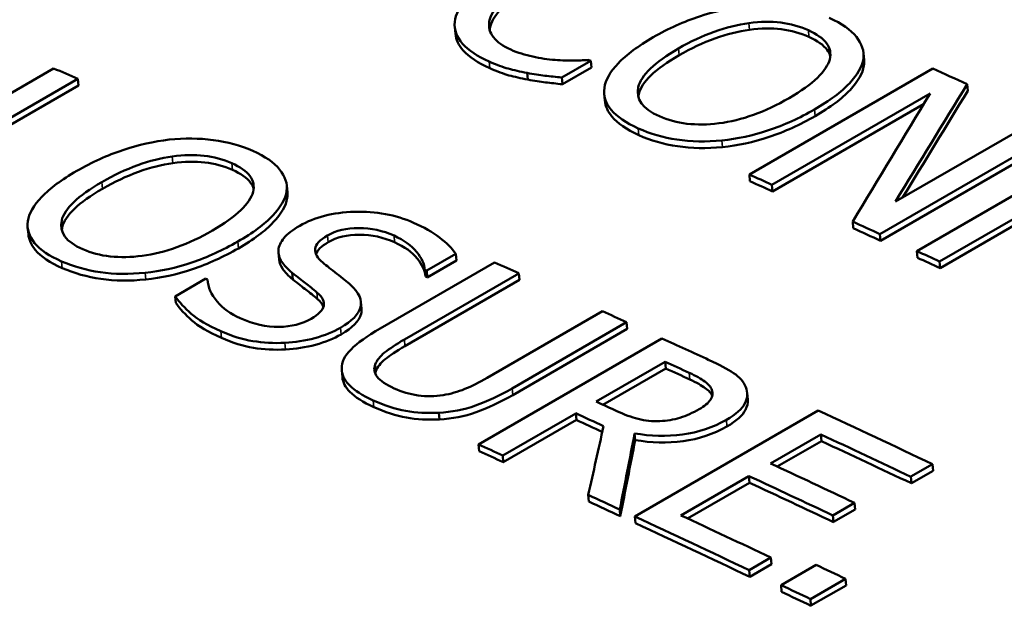
# Model space of a CAD drawing. Units: inches. Extents: x 0.1 to 21.9, y 0.1 to 16.9.
# Drawn here: x 17.6 to 17.8, y 15.1 to 15.2 of the extents above; entities that cross this region are included whole.
import ezdxf

# ---------------------------------------------------------------- set-up
doc = ezdxf.new("R2010")
doc.units = ezdxf.units.IN
doc.header["$MEASUREMENT"] = 0
doc.layers.add('Visible (ANSI)', color=7, linetype='Continuous', lineweight=50)
doc.layers.add('Visible Narrow (ANSI)', color=7, linetype='Continuous', lineweight=35)

msp = doc.modelspace()

# ---------------------------------------------------------------- linework, layer by layer
at = {"layer": 'Visible (ANSI)'}
for p, q in [((17.72814, 15.21857), (17.72802, 15.21986)), ((17.80678, 15.21483), (17.8069, 15.21355)), ((17.75425, 15.21337), (17.74864, 15.21013)), ((17.75438, 15.21208), (17.75425, 15.21337)), ((17.80688, 15.21247), (17.80677, 15.21376)), ((17.61535, 15.19148), (17.65071, 15.21189)), ((17.74209, 15.20975), (17.74196, 15.21103)), ((17.75438, 15.21208), (17.74876, 15.20884)), ((17.7848, 15.19145), (17.82015, 15.21187)), ((17.65537, 15.20989), (17.6242, 15.19189)), ((17.6555, 15.20859), (17.62555, 15.1913)), ((17.6555, 15.20859), (17.65537, 15.20989)), ((17.74876, 15.20884), (17.74864, 15.21013)), ((17.8269, 15.20757), (17.82679, 15.20885)), ((17.75695, 15.2057), (17.75683, 15.20699)), ((17.81964, 15.20708), (17.78916, 15.18948)), ((17.81839, 15.20501), (17.78927, 15.18819)), ((17.81296, 15.18623), (17.84096, 15.20239)), ((17.84532, 15.20039), (17.80996, 15.17998)), ((17.84543, 15.19911), (17.81007, 15.1787)), ((17.81709, 15.1767), (17.85245, 15.19711)), ((17.78491, 15.19017), (17.7848, 15.19145)), ((17.85194, 15.19229), (17.82146, 15.17469)), ((17.78927, 15.18819), (17.78916, 15.18948)), ((17.8507, 15.19024), (17.82156, 15.17341)), ((17.69574, 15.18696), (17.69562, 15.18825)), ((17.69563, 15.18935), (17.69576, 15.18806)), ((17.80483, 15.1811), (17.80472, 15.18238)), ((17.64583, 15.17996), (17.6457, 15.18125)), ((17.81007, 15.1787), (17.80996, 15.17998)), ((17.69416, 15.17508), (17.69404, 15.17637)), ((17.72823, 15.17617), (17.72261, 15.17293)), ((17.72835, 15.17488), (17.72823, 15.17617)), ((17.8172, 15.17542), (17.81709, 15.1767)), ((17.71364, 15.16178), (17.7357, 15.17452)), ((17.72835, 15.17488), (17.72273, 15.17164)), ((17.82156, 15.17341), (17.82146, 15.17469)), ((17.69683, 15.17121), (17.69671, 15.1725)), ((17.74037, 15.17241), (17.71831, 15.15968)), ((17.72239, 15.1718), (17.72227, 15.17308)), ((17.72273, 15.17164), (17.72261, 15.17293)), ((17.74049, 15.17113), (17.74037, 15.17241)), ((17.67413, 15.16798), (17.68003, 15.17139)), ((17.68042, 15.17074), (17.68038, 15.17124)), ((17.74049, 15.17113), (17.71842, 15.15839)), ((17.67425, 15.1667), (17.67413, 15.16798)), ((17.70994, 15.16691), (17.71006, 15.16563)), ((17.73429, 15.15231), (17.75647, 15.16512)), ((17.76114, 15.16299), (17.73908, 15.15025)), ((17.76125, 15.1617), (17.76114, 15.16299)), ((17.76125, 15.1617), (17.73919, 15.14897)), ((17.7326, 15.13946), (17.76795, 15.15987)), ((17.75527, 15.1477), (17.76856, 15.15538)), ((17.76867, 15.1541), (17.76856, 15.15538)), ((17.70636, 15.15241), (17.70624, 15.1537)), ((17.76867, 15.1541), (17.75656, 15.14711)), ((17.77768, 15.14888), (17.77759, 15.14997)), ((17.78439, 15.14939), (17.78449, 15.14811)), ((17.76274, 15.12555), (17.79809, 15.14596)), ((17.72506, 15.14428), (17.72495, 15.14556)), ((17.75134, 15.14544), (17.73727, 15.13732)), ((17.75145, 15.14416), (17.73738, 15.13604)), ((17.75145, 15.14416), (17.75134, 15.14544)), ((17.7628, 15.1403), (17.76269, 15.14158)), ((17.79859, 15.14137), (17.7889, 15.13577)), ((17.79869, 15.14009), (17.79018, 15.13518)), ((17.79869, 15.14009), (17.79859, 15.14137)), ((17.73271, 15.13818), (17.7326, 15.13946)), ((17.73738, 15.13604), (17.73727, 15.13732)), ((17.82012, 15.13565), (17.81593, 15.13324)), ((17.82021, 15.13438), (17.81603, 15.13196)), ((17.82021, 15.13438), (17.82012, 15.13565)), ((17.78472, 15.13336), (17.7716, 15.12578)), ((17.78482, 15.13208), (17.78472, 15.13336)), ((17.81603, 15.13196), (17.81593, 15.13324)), ((17.78482, 15.13208), (17.77288, 15.12519)), ((17.75386, 15.12844), (17.75375, 15.12972)), ((17.75993, 15.12562), (17.75983, 15.1269)), ((17.80508, 15.1282), (17.8009, 15.12578)), ((17.80518, 15.12692), (17.80099, 15.12451)), ((17.80518, 15.12692), (17.80508, 15.1282)), ((17.76284, 15.12427), (17.76274, 15.12555)), ((17.80099, 15.12451), (17.8009, 15.12578)), ((17.78894, 15.11766), (17.78476, 15.11524)), ((17.78904, 15.11638), (17.78894, 15.11766)), ((17.78904, 15.11638), (17.78486, 15.11396)), ((17.79092, 15.11234), (17.79769, 15.11624)), ((17.78486, 15.11396), (17.78476, 15.11524)), ((17.80334, 15.11357), (17.79657, 15.10966)), ((17.80343, 15.11229), (17.80334, 15.11357)), ((17.79102, 15.11106), (17.79092, 15.11234)), ((17.80343, 15.11229), (17.79667, 15.10839)), ((17.79667, 15.10839), (17.79657, 15.10966))]:
    msp.add_line(p, q, dxfattribs=at)
for centre, major_axis, start_param, end_param in [((18.30946, 9.36627), (3.407, -5.9011), 2.471682, 2.471753), ((18.26343, 9.3397), (3.407, -5.9011), 2.482733, 2.483708), ((18.33679, 9.38205), (3.407, -5.9011), 2.462242, 2.463627), ((18.30144, 9.36164), (-3.407, 5.9011), 5.60431, 5.60522), ((18.30144, 9.36164), (-3.40625, 5.8998), 5.60431, 5.60522), ((18.30144, 9.36164), (-3.407, 5.9011), 5.599968, 5.601063), ((18.30144, 9.36164), (-3.40625, 5.8998), 5.599968, 5.601063), ((18.30144, 9.36164), (-3.407, 5.9011), 5.597571, 5.598481), ((18.26343, 9.3397), (3.407, -5.9011), 2.464968, 2.465943), ((18.30144, 9.36164), (-3.40625, 5.8998), 5.597571, 5.598481), ((18.25615, 9.33549), (-3.407, 5.9011), 5.608749, 5.60882), ((18.2361, 9.32391), (3.407, -5.9011), 2.47179, 2.471861), ((18.25615, 9.3355), (-3.40625, 5.8998), 5.608749, 5.60882), ((18.26343, 9.3397), (3.407, -5.9011), 2.460632, 2.461607), ((18.26343, 9.3397), (3.407, -5.9011), 2.457319, 2.459211), ((18.25936, 9.33735), (3.407, -5.9011), 2.457266, 2.458235), ((18.25936, 9.33735), (-3.40625, 5.8998), 5.598859, 5.599828), ((18.24607, 9.32967), (-3.407, 5.9011), 5.598972, 5.599828), ((18.26343, 9.3397), (3.407, -5.9011), 2.448333, 2.452924), ((18.24214, 9.32741), (-3.407, 5.9011), 5.59871, 5.599828), ((18.24214, 9.32741), (-3.40625, 5.8998), 5.598784, 5.599828), ((18.25925, 9.33728), (-3.407, 5.9011), 5.589926, 5.593542), ((18.25925, 9.33728), (-3.40625, 5.8998), 5.589926, 5.593542), ((18.22808, 9.31928), (-3.407, 5.9011), 5.599828, 5.600803), ((18.22808, 9.31928), (-3.40625, 5.8998), 5.599828, 5.600803), ((18.24956, 9.33169), (3.407, -5.9011), 2.448577, 2.451949), ((18.24538, 9.32927), (-3.407, 5.9011), 5.590169, 5.593542), ((18.24538, 9.32927), (-3.40625, 5.8998), 5.590169, 5.593542), ((18.22808, 9.31928), (-3.407, 5.9011), 5.595123, 5.59639), ((18.22808, 9.31928), (-3.40625, 5.8998), 5.595123, 5.59639), ((18.22808, 9.31928), (-3.407, 5.9011), 5.589926, 5.594517), ((18.23226, 9.3217), (3.407, -5.9011), 2.448333, 2.451949), ((18.22808, 9.31928), (-3.40625, 5.8998), 5.589926, 5.594517), ((18.23484, 9.32319), (3.407, -5.9011), 2.445871, 2.447048), ((18.22808, 9.31928), (-3.407, 5.9011), 5.587463, 5.588641), ((18.22808, 9.31928), (-3.40625, 5.8998), 5.587463, 5.588641)]:
    msp.add_ellipse(centre, major_axis=major_axis, ratio=0.57735, start_param=start_param, end_param=end_param, dxfattribs=at)
for points, knots in [([(17.72802, 15.22085), (17.72814, 15.22234), (17.72896, 15.22392), (17.73049, 15.22558), (17.73201, 15.22724), (17.73426, 15.22893), (17.73724, 15.23065)], [0, 0, 0, 0, 1, 1, 1, 2, 2, 2, 2]), ([(17.74211, 15.22852), (17.73968, 15.22712), (17.73789, 15.22579), (17.73672, 15.22453), (17.73555, 15.22326), (17.73486, 15.22206), (17.73467, 15.22093)], [0, 0, 0, 0, 1, 1, 1, 2, 2, 2, 2]), ([(17.74224, 15.22723), (17.73981, 15.22583), (17.73801, 15.2245), (17.73684, 15.22324), (17.73567, 15.22197), (17.73499, 15.22078), (17.73479, 15.21964)], [0, 0, 0, 0, 1, 1, 1, 2, 2, 2, 2]), ([(17.76627, 15.21789), (17.76923, 15.2196), (17.77221, 15.22094), (17.77519, 15.22192), (17.77818, 15.2229), (17.78115, 15.22356), (17.78413, 15.22389)], [0, 0, 0, 0, 1, 1, 1, 2, 2, 2, 2]), ([(17.73467, 15.2132), (17.73239, 15.21421), (17.73068, 15.21535), (17.72953, 15.21665), (17.72838, 15.21794), (17.72787, 15.21934), (17.72802, 15.22085)], [0, 0, 0, 0, 1, 1, 1, 2, 2, 2, 2]), ([(17.73467, 15.22093), (17.73449, 15.21982), (17.73476, 15.21881), (17.73549, 15.21789), (17.73621, 15.21697), (17.73732, 15.21618), (17.7388, 15.21553)], [0, 0, 0, 0, 1, 1, 1, 2, 2, 2, 2]), ([(17.77114, 15.21573), (17.77343, 15.21705), (17.77573, 15.21813), (17.77804, 15.21895), (17.78035, 15.21978), (17.78257, 15.22034), (17.7847, 15.22062)], [-2, -2, -2, -2, -1, -1, -1, 0, 0, 0, 0]), ([(17.7847, 15.22062), (17.78693, 15.22091), (17.78898, 15.22095), (17.79084, 15.22072), (17.79271, 15.2205), (17.79448, 15.22), (17.79617, 15.21925)], [-2, -2, -2, -2, -1, -1, -1, 0, 0, 0, 0]), ([(17.80021, 15.22161), (17.80261, 15.22054), (17.80434, 15.21933), (17.80542, 15.21798), (17.8065, 15.21663), (17.80695, 15.21523), (17.80677, 15.21376)], [0, 0, 0, 0, 1, 1, 1, 2, 2, 2, 2]), ([(17.7348, 15.21192), (17.73252, 15.21292), (17.73081, 15.21407), (17.72965, 15.21536), (17.72876, 15.21636), (17.72825, 15.21743), (17.72814, 15.21857)], [0, 0, 0, 0, 1, 1, 1, 1.777972, 1.777972, 1.777972, 1.777972]), ([(17.75685, 15.20817), (17.75707, 15.20968), (17.75797, 15.21126), (17.75955, 15.2129), (17.76113, 15.21455), (17.76337, 15.21622), (17.76627, 15.21789)], [0, 0, 0, 0, 1, 1, 1, 2, 2, 2, 2]), ([(17.78482, 15.21933), (17.78269, 15.21905), (17.78047, 15.2185), (17.77816, 15.21767), (17.77585, 15.21684), (17.77355, 15.21576), (17.77126, 15.21444)], [0, 0, 0, 0, 1, 1, 1, 2, 2, 2, 2]), ([(17.79629, 15.21796), (17.7946, 15.21872), (17.79283, 15.21921), (17.79096, 15.21944), (17.7891, 15.21966), (17.78705, 15.21963), (17.78482, 15.21933)], [0, 0, 0, 0, 1, 1, 1, 2, 2, 2, 2]), ([(17.79617, 15.21925), (17.79781, 15.21852), (17.79897, 15.21768), (17.79967, 15.21674), (17.80037, 15.2158), (17.80057, 15.21477), (17.80028, 15.21364)], [-2, -2, -2, -2, -1, -1, -1, 0, 0, 0, 0]), ([(17.80039, 15.21427), (17.80027, 15.21468), (17.80007, 15.21507), (17.79979, 15.21545), (17.79909, 15.2164), (17.79793, 15.21723), (17.79629, 15.21796)], [0.594795, 0.594795, 0.594795, 0.594795, 1, 1, 1, 2, 2, 2, 2]), ([(17.7388, 15.21553), (17.74014, 15.21493), (17.74156, 15.21448), (17.74304, 15.21417), (17.74452, 15.21385), (17.74596, 15.21364), (17.74735, 15.21353)], [0, 0, 0, 0, 1, 1, 1, 2, 2, 2, 2]), ([(17.76747, 15.20267), (17.76422, 15.20413), (17.76286, 15.20599), (17.76339, 15.20828), (17.76392, 15.21057), (17.7665, 15.21305), (17.77114, 15.21573)], [-2, -2, -2, -2, -1, -1, -1, 0, 0, 0, 0]), ([(17.77126, 15.21444), (17.76662, 15.21176), (17.76404, 15.20928), (17.76351, 15.20699), (17.76346, 15.20679), (17.76343, 15.20658), (17.76341, 15.20638)], [0, 0, 0, 0, 1, 1, 1, 1.091475, 1.091475, 1.091475, 1.091475]), ([(17.74196, 15.21103), (17.74059, 15.21129), (17.73939, 15.21156), (17.73834, 15.21185), (17.7373, 15.21213), (17.73607, 15.21258), (17.73467, 15.2132)], [0, 0, 0, 0, 1, 1, 1, 2, 2, 2, 2]), ([(17.74735, 15.21353), (17.7487, 15.21344), (17.74995, 15.2134), (17.7511, 15.21342), (17.75225, 15.21344), (17.75319, 15.21347), (17.75391, 15.21352)], [0, 0, 0, 0, 1, 1, 1, 2, 2, 2, 2]), ([(17.80028, 15.21364), (17.80001, 15.21255), (17.79922, 15.21137), (17.79792, 15.2101), (17.79662, 15.20883), (17.7948, 15.20752), (17.79247, 15.20618)], [-2, -2, -2, -2, -1, -1, -1, 0, 0, 0, 0]), ([(17.80677, 15.21376), (17.80653, 15.21225), (17.80563, 15.21067), (17.80408, 15.20901), (17.80253, 15.20736), (17.80029, 15.20568), (17.79734, 15.20398)], [0, 0, 0, 0, 1, 1, 1, 2, 2, 2, 2]), ([(17.80688, 15.21247), (17.80664, 15.21097), (17.80575, 15.20939), (17.8042, 15.20773), (17.80265, 15.20607), (17.8004, 15.20439), (17.79746, 15.2027)], [0, 0, 0, 0, 1, 1, 1, 2, 2, 2, 2]), ([(17.74209, 15.20975), (17.74072, 15.21), (17.73951, 15.21027), (17.73847, 15.21056), (17.73742, 15.21084), (17.7362, 15.2113), (17.7348, 15.21192)], [0, 0, 0, 0, 1, 1, 1, 2, 2, 2, 2]), ([(17.74864, 15.21013), (17.7475, 15.21026), (17.74642, 15.21038), (17.7454, 15.21049), (17.74438, 15.2106), (17.74324, 15.21078), (17.74196, 15.21103)], [0, 0, 0, 0, 1, 1, 1, 2, 2, 2, 2]), ([(17.74876, 15.20884), (17.74762, 15.20897), (17.74654, 15.2091), (17.74552, 15.20921), (17.74451, 15.20931), (17.74336, 15.2095), (17.74209, 15.20975)], [0, 0, 0, 0, 1, 1, 1, 2, 2, 2, 2]), ([(17.76337, 15.20034), (17.761, 15.2014), (17.75927, 15.20259), (17.75818, 15.2039), (17.75709, 15.20522), (17.75665, 15.20664), (17.75685, 15.20817)], [0, 0, 0, 0, 1, 1, 1, 2, 2, 2, 2]), ([(17.76349, 15.19905), (17.76111, 15.20011), (17.75939, 15.2013), (17.7583, 15.20262), (17.7575, 15.20359), (17.75705, 15.20462), (17.75695, 15.2057)], [0, 0, 0, 0, 1, 1, 1, 1.736999, 1.736999, 1.736999, 1.736999]), ([(17.79247, 15.20618), (17.78783, 15.2035), (17.78331, 15.20188), (17.77892, 15.20132), (17.77453, 15.20077), (17.77071, 15.20122), (17.76747, 15.20267)], [-2, -2, -2, -2, -1, -1, -1, 0, 0, 0, 0]), ([(17.79734, 15.20398), (17.79448, 15.20233), (17.79153, 15.20099), (17.78848, 15.19998), (17.78544, 15.19896), (17.78245, 15.19831), (17.77952, 15.19802)], [0, 0, 0, 0, 1, 1, 1, 2, 2, 2, 2]), ([(17.79746, 15.2027), (17.79459, 15.20104), (17.79164, 15.19971), (17.7886, 15.19869), (17.78556, 15.19768), (17.78257, 15.19703), (17.77963, 15.19674)], [0, 0, 0, 0, 1, 1, 1, 2, 2, 2, 2]), ([(17.77952, 15.19802), (17.77643, 15.19773), (17.77354, 15.19778), (17.77085, 15.19819), (17.76816, 15.19859), (17.76567, 15.19931), (17.76337, 15.20034)], [0, 0, 0, 0, 1, 1, 1, 2, 2, 2, 2]), ([(17.77963, 15.19674), (17.77655, 15.19644), (17.77366, 15.1965), (17.77097, 15.1969), (17.76828, 15.19731), (17.76578, 15.19802), (17.76349, 15.19905)], [0, 0, 0, 0, 1, 1, 1, 2, 2, 2, 2]), ([(17.65515, 15.19213), (17.65811, 15.19384), (17.66108, 15.19518), (17.66406, 15.19617), (17.66705, 15.19715), (17.67003, 15.19782), (17.673, 15.19817)], [0, 0, 0, 0, 1, 1, 1, 2, 2, 2, 2]), ([(17.673, 15.19817), (17.67593, 15.19848), (17.67875, 15.19845), (17.68147, 15.19809), (17.68419, 15.19772), (17.68672, 15.19703), (17.68907, 15.196)], [0, 0, 0, 0, 1, 1, 1, 2, 2, 2, 2]), ([(17.67357, 15.19493), (17.6758, 15.19523), (17.67784, 15.19528), (17.67971, 15.19507), (17.68157, 15.19485), (17.68335, 15.19437), (17.68503, 15.19363)], [-2, -2, -2, -2, -1, -1, -1, 0, 0, 0, 0]), ([(17.68907, 15.196), (17.69146, 15.19495), (17.6932, 15.19376), (17.69427, 15.19243), (17.69535, 15.1911), (17.6958, 15.18971), (17.69562, 15.18825)], [0, 0, 0, 0, 1, 1, 1, 2, 2, 2, 2]), ([(17.66001, 15.19001), (17.6623, 15.19133), (17.6646, 15.19241), (17.66691, 15.19325), (17.66922, 15.19408), (17.67144, 15.19464), (17.67357, 15.19493)], [-2, -2, -2, -2, -1, -1, -1, 0, 0, 0, 0]), ([(17.6737, 15.19364), (17.67157, 15.19335), (17.66935, 15.19279), (17.66704, 15.19196), (17.66473, 15.19112), (17.66243, 15.19004), (17.66014, 15.18872)], [0, 0, 0, 0, 1, 1, 1, 2, 2, 2, 2]), ([(17.68516, 15.19234), (17.68347, 15.19309), (17.6817, 15.19356), (17.67984, 15.19378), (17.67797, 15.19399), (17.67593, 15.19394), (17.6737, 15.19364)], [0, 0, 0, 0, 1, 1, 1, 2, 2, 2, 2]), ([(17.68503, 15.19363), (17.68667, 15.19292), (17.68783, 15.1921), (17.68853, 15.19117), (17.68923, 15.19024), (17.68943, 15.18922), (17.68914, 15.1881)], [-2, -2, -2, -2, -1, -1, -1, 0, 0, 0, 0]), ([(17.64572, 15.18245), (17.64594, 15.18394), (17.64684, 15.18551), (17.64842, 15.18715), (17.65, 15.18879), (17.65224, 15.19045), (17.65515, 15.19213)], [0, 0, 0, 0, 1, 1, 1, 2, 2, 2, 2]), ([(17.68925, 15.18873), (17.68913, 15.18913), (17.68893, 15.18951), (17.68865, 15.18988), (17.68796, 15.19081), (17.68679, 15.19163), (17.68516, 15.19234)], [0.60409, 0.60409, 0.60409, 0.60409, 1, 1, 1, 2, 2, 2, 2]), ([(17.65633, 15.17706), (17.65308, 15.17848), (17.65173, 15.18032), (17.65226, 15.18259), (17.65278, 15.18486), (17.65537, 15.18733), (17.66001, 15.19001)], [-2, -2, -2, -2, -1, -1, -1, 0, 0, 0, 0]), ([(17.66014, 15.18872), (17.6555, 15.18604), (17.65291, 15.18357), (17.65238, 15.1813), (17.65233, 15.18109), (17.6523, 15.18088), (17.65228, 15.18068)], [0, 0, 0, 0, 1, 1, 1, 1.09342, 1.09342, 1.09342, 1.09342]), ([(17.68914, 15.1881), (17.68886, 15.18702), (17.68807, 15.18584), (17.68677, 15.18458), (17.68547, 15.18332), (17.68365, 15.18201), (17.68132, 15.18067)], [-2, -2, -2, -2, -1, -1, -1, 0, 0, 0, 0]), ([(17.69562, 15.18825), (17.69538, 15.18676), (17.69448, 15.18519), (17.69293, 15.18354), (17.69138, 15.18189), (17.68913, 15.18021), (17.68619, 15.17852)], [0, 0, 0, 0, 1, 1, 1, 2, 2, 2, 2]), ([(17.69574, 15.18696), (17.6955, 15.18547), (17.69461, 15.1839), (17.69305, 15.18225), (17.6915, 15.1806), (17.68925, 15.17893), (17.68631, 15.17723)], [0, 0, 0, 0, 1, 1, 1, 2, 2, 2, 2]), ([(17.69814, 15.18158), (17.701, 15.18324), (17.70452, 15.18413), (17.70868, 15.18427), (17.71284, 15.1844), (17.71663, 15.1837), (17.72007, 15.18217)], [0, 0, 0, 0, 1, 1, 1, 2, 2, 2, 2]), ([(17.65223, 15.17472), (17.64986, 15.17576), (17.64813, 15.17693), (17.64705, 15.17823), (17.64596, 15.17953), (17.64552, 15.18093), (17.64572, 15.18245)], [0, 0, 0, 0, 1, 1, 1, 2, 2, 2, 2]), ([(17.72007, 15.18217), (17.72204, 15.18129), (17.72371, 15.18034), (17.72506, 15.17934), (17.72642, 15.17833), (17.72747, 15.17727), (17.72823, 15.17617)], [0, 0, 0, 0, 1, 1, 1, 2, 2, 2, 2]), ([(17.65236, 15.17343), (17.64999, 15.17447), (17.64826, 15.17564), (17.64717, 15.17694), (17.64638, 15.17789), (17.64593, 15.17889), (17.64583, 15.17996)], [0, 0, 0, 0, 1, 1, 1, 1.730072, 1.730072, 1.730072, 1.730072]), ([(17.68132, 15.18067), (17.67668, 15.17799), (17.67217, 15.17636), (17.66778, 15.17579), (17.66339, 15.17521), (17.65957, 15.17564), (17.65633, 15.17706)], [-2, -2, -2, -2, -1, -1, -1, 0, 0, 0, 0]), ([(17.69403, 15.17688), (17.69409, 15.17766), (17.69445, 15.17843), (17.6951, 15.17922), (17.69575, 15.18), (17.69676, 15.18079), (17.69814, 15.18158)], [0, 0, 0, 0, 1, 1, 1, 2, 2, 2, 2]), ([(17.71631, 15.17968), (17.71415, 15.18065), (17.71189, 15.18113), (17.70953, 15.18114), (17.70717, 15.18114), (17.70516, 15.18066), (17.70349, 15.1797)], [0, 0, 0, 0, 1, 1, 1, 2, 2, 2, 2]), ([(17.68619, 15.17852), (17.68332, 15.17686), (17.68037, 15.17552), (17.67733, 15.1745), (17.67429, 15.17348), (17.6713, 15.17282), (17.66837, 15.17252)], [0, 0, 0, 0, 1, 1, 1, 2, 2, 2, 2]), ([(17.70349, 15.1797), (17.702, 15.17884), (17.70121, 15.17798), (17.70111, 15.17712), (17.70101, 15.17626), (17.7015, 15.17538), (17.70258, 15.17449)], [0, 0, 0, 0, 1, 1, 1, 2, 2, 2, 2]), ([(17.71643, 15.17839), (17.71427, 15.17936), (17.71201, 15.17984), (17.70965, 15.17985), (17.70729, 15.17985), (17.70528, 15.17938), (17.70362, 15.17842)], [0, 0, 0, 0, 1, 1, 1, 2, 2, 2, 2]), ([(17.72227, 15.17308), (17.72218, 15.17418), (17.72165, 15.17534), (17.72066, 15.17656), (17.71968, 15.17778), (17.71823, 15.17882), (17.71631, 15.17968)], [0, 0, 0, 0, 1, 1, 1, 2, 2, 2, 2]), ([(17.72239, 15.1718), (17.7223, 15.17289), (17.72176, 15.17405), (17.72078, 15.17528), (17.7198, 15.1765), (17.71835, 15.17754), (17.71643, 15.17839)], [0, 0, 0, 0, 1, 1, 1, 2, 2, 2, 2]), ([(17.68631, 15.17723), (17.68345, 15.17557), (17.68049, 15.17424), (17.67745, 15.17322), (17.67441, 15.17219), (17.67142, 15.17153), (17.66849, 15.17123)], [0, 0, 0, 0, 1, 1, 1, 2, 2, 2, 2]), ([(17.69671, 15.1725), (17.69582, 15.17323), (17.69514, 15.17395), (17.69467, 15.17465), (17.6942, 15.17536), (17.69398, 15.1761), (17.69403, 15.17688)], [0, 0, 0, 0, 1, 1, 1, 2, 2, 2, 2]), ([(17.66837, 15.17252), (17.66528, 15.17221), (17.6624, 15.17225), (17.65971, 15.17263), (17.65702, 15.17302), (17.65452, 15.17372), (17.65223, 15.17472)], [0, 0, 0, 0, 1, 1, 1, 2, 2, 2, 2]), ([(17.69683, 15.17121), (17.69594, 15.17194), (17.69526, 15.17266), (17.69479, 15.17337), (17.69443, 15.17391), (17.69422, 15.17449), (17.69416, 15.17508)], [0, 0, 0, 0, 1, 1, 1, 1.775606, 1.775606, 1.775606, 1.775606]), ([(17.70258, 15.17449), (17.7033, 15.17389), (17.7042, 15.17318), (17.70529, 15.17234), (17.70638, 15.1715), (17.70726, 15.17079), (17.70792, 15.1702)], [0, 0, 0, 0, 1, 1, 1, 2, 2, 2, 2]), ([(17.66849, 15.17123), (17.66541, 15.17092), (17.66252, 15.17096), (17.65983, 15.17134), (17.65714, 15.17173), (17.65465, 15.17243), (17.65236, 15.17343)], [0, 0, 0, 0, 1, 1, 1, 2, 2, 2, 2]), ([(17.70146, 15.16874), (17.70068, 15.1694), (17.69995, 15.16999), (17.69926, 15.17052), (17.69856, 15.17104), (17.69772, 15.1717), (17.69671, 15.1725)], [0, 0, 0, 0, 1, 1, 1, 2, 2, 2, 2]), ([(17.68038, 15.17124), (17.68046, 15.16972), (17.68108, 15.1683), (17.68222, 15.16697), (17.68336, 15.16564), (17.68483, 15.16458), (17.68664, 15.16377)], [0, 0, 0, 0, 1, 1, 1, 2, 2, 2, 2]), ([(17.70158, 15.16746), (17.7008, 15.16812), (17.70007, 15.16871), (17.69938, 15.16923), (17.69868, 15.16975), (17.69784, 15.17042), (17.69683, 15.17121)], [0, 0, 0, 0, 1, 1, 1, 2, 2, 2, 2]), ([(17.70037, 15.16368), (17.70178, 15.1645), (17.70258, 15.16531), (17.70277, 15.16613), (17.70296, 15.16695), (17.70252, 15.16782), (17.70146, 15.16874)], [0, 0, 0, 0, 1, 1, 1, 2, 2, 2, 2]), ([(17.70792, 15.1702), (17.70959, 15.16869), (17.71023, 15.16725), (17.70985, 15.16588), (17.70947, 15.16451), (17.70818, 15.16319), (17.70599, 15.16193)], [0, 0, 0, 0, 1, 1, 1, 2, 2, 2, 2]), ([(17.68291, 15.16127), (17.68037, 15.1624), (17.67847, 15.16352), (17.67722, 15.16462), (17.67597, 15.16572), (17.67494, 15.16684), (17.67413, 15.16798)], [0, 0, 0, 0, 1, 1, 1, 2, 2, 2, 2]), ([(17.68303, 15.15998), (17.68049, 15.16112), (17.67859, 15.16223), (17.67734, 15.16334), (17.67609, 15.16444), (17.67506, 15.16556), (17.67425, 15.1667)], [0, 0, 0, 0, 1, 1, 1, 2, 2, 2, 2]), ([(17.71006, 15.16563), (17.71009, 15.16528), (17.71006, 15.16493), (17.70997, 15.1646), (17.70959, 15.16323), (17.7083, 15.16191), (17.7061, 15.16064)], [0.751629, 0.751629, 0.751629, 0.751629, 1, 1, 1, 2, 2, 2, 2]), ([(17.68664, 15.16377), (17.68922, 15.16262), (17.69171, 15.16206), (17.69411, 15.16209), (17.69651, 15.16212), (17.69859, 15.16265), (17.70037, 15.16368)], [0, 0, 0, 0, 1, 1, 1, 2, 2, 2, 2]), ([(17.69529, 15.15902), (17.69314, 15.15893), (17.69107, 15.15904), (17.6891, 15.15936), (17.68712, 15.15968), (17.68506, 15.16031), (17.68291, 15.16127)], [0, 0, 0, 0, 1, 1, 1, 2, 2, 2, 2]), ([(17.70599, 15.16193), (17.70459, 15.16112), (17.70295, 15.16046), (17.70105, 15.15994), (17.69915, 15.15942), (17.69723, 15.15911), (17.69529, 15.15902)], [0, 0, 0, 0, 1, 1, 1, 2, 2, 2, 2]), ([(17.70623, 15.15405), (17.70621, 15.15531), (17.70682, 15.15655), (17.70803, 15.15777), (17.70925, 15.15899), (17.71112, 15.16033), (17.71364, 15.16178)], [0, 0, 0, 0, 1, 1, 1, 2, 2, 2, 2]), ([(17.69541, 15.15774), (17.69326, 15.15764), (17.69119, 15.15776), (17.68921, 15.15807), (17.68724, 15.15839), (17.68518, 15.15903), (17.68303, 15.15998)], [0, 0, 0, 0, 1, 1, 1, 2, 2, 2, 2]), ([(17.7061, 15.16064), (17.70471, 15.15984), (17.70306, 15.15917), (17.70117, 15.15865), (17.69927, 15.15813), (17.69735, 15.15783), (17.69541, 15.15774)], [0, 0, 0, 0, 1, 1, 1, 2, 2, 2, 2]), ([(17.71831, 15.15968), (17.71667, 15.15873), (17.7154, 15.15789), (17.7145, 15.15715), (17.7136, 15.15642), (17.71299, 15.15566), (17.71268, 15.15487)], [0, 0, 0, 0, 1, 1, 1, 2, 2, 2, 2]), ([(17.71842, 15.15839), (17.71678, 15.15744), (17.71551, 15.1566), (17.71461, 15.15587), (17.71371, 15.15513), (17.71311, 15.15438), (17.7128, 15.15359)], [0, 0, 0, 0, 1, 1, 1, 2, 2, 2, 2]), ([(17.77702, 15.15571), (17.77903, 15.15478), (17.78061, 15.15394), (17.78175, 15.15319), (17.78289, 15.15243), (17.78368, 15.15154), (17.78411, 15.15051)], [0, 0, 0, 0, 1, 1, 1, 2, 2, 2, 2]), ([(17.7123, 15.14794), (17.71023, 15.14887), (17.7087, 15.14985), (17.70771, 15.15086), (17.70671, 15.15187), (17.70622, 15.15293), (17.70623, 15.15405)], [0, 0, 0, 0, 1, 1, 1, 2, 2, 2, 2]), ([(17.71268, 15.15487), (17.71236, 15.15404), (17.71249, 15.15324), (17.71309, 15.15247), (17.71368, 15.1517), (17.71476, 15.15096), (17.71632, 15.15025)], [0, 0, 0, 0, 1, 1, 1, 2, 2, 2, 2]), ([(17.71242, 15.14665), (17.71035, 15.14759), (17.70882, 15.14856), (17.70782, 15.14957), (17.70693, 15.15048), (17.70644, 15.15142), (17.70636, 15.15241)], [0, 0, 0, 0, 1, 1, 1, 1.894262, 1.894262, 1.894262, 1.894262]), ([(17.72576, 15.14895), (17.72725, 15.1492), (17.72865, 15.14959), (17.72995, 15.15013), (17.73126, 15.15067), (17.73271, 15.1514), (17.73429, 15.15231)], [0, 0, 0, 0, 1, 1, 1, 2, 2, 2, 2]), ([(17.77321, 15.15324), (17.7745, 15.15265), (17.7755, 15.1521), (17.7762, 15.15158), (17.7769, 15.15107), (17.77737, 15.15053), (17.77759, 15.14997)], [-2, -2, -2, -2, -1, -1, -1, 0, 0, 0, 0]), ([(17.77766, 15.14879), (17.77742, 15.14931), (17.77697, 15.14982), (17.77631, 15.1503), (17.7756, 15.15082), (17.77461, 15.15137), (17.77331, 15.15196)], [0.054726, 0.054726, 0.054726, 0.054726, 1, 1, 1, 2, 2, 2, 2]), ([(17.71632, 15.15025), (17.71778, 15.14959), (17.71932, 15.14914), (17.72095, 15.1489), (17.72258, 15.14867), (17.72418, 15.14868), (17.72576, 15.14895)], [0, 0, 0, 0, 1, 1, 1, 2, 2, 2, 2]), ([(17.73908, 15.15025), (17.73662, 15.14883), (17.73426, 15.14772), (17.73201, 15.14693), (17.72976, 15.14614), (17.7274, 15.14569), (17.72495, 15.14556)], [0, 0, 0, 0, 1, 1, 1, 2, 2, 2, 2]), ([(17.77759, 15.14997), (17.77784, 15.14932), (17.77774, 15.14869), (17.77731, 15.14806), (17.77688, 15.14744), (17.77615, 15.14683), (17.77512, 15.14623)], [-2, -2, -2, -2, -1, -1, -1, 0, 0, 0, 0]), ([(17.78411, 15.15051), (17.78454, 15.14947), (17.78449, 15.14843), (17.78395, 15.14738), (17.78341, 15.14632), (17.78222, 15.14526), (17.78037, 15.14419)], [0, 0, 0, 0, 1, 1, 1, 2, 2, 2, 2]), ([(17.72495, 15.14556), (17.72272, 15.14543), (17.72059, 15.14555), (17.71858, 15.14592), (17.71656, 15.14628), (17.71447, 15.14696), (17.7123, 15.14794)], [0, 0, 0, 0, 1, 1, 1, 2, 2, 2, 2]), ([(17.73919, 15.14897), (17.73673, 15.14754), (17.73437, 15.14644), (17.73212, 15.14565), (17.72987, 15.14486), (17.72751, 15.1444), (17.72506, 15.14428)], [0, 0, 0, 0, 1, 1, 1, 2, 2, 2, 2]), ([(17.78449, 15.14811), (17.78455, 15.14744), (17.7844, 15.14677), (17.78406, 15.1461), (17.78352, 15.14504), (17.78232, 15.14398), (17.78047, 15.14291)], [0.358114, 0.358114, 0.358114, 0.358114, 1, 1, 1, 2, 2, 2, 2]), ([(17.72506, 15.14428), (17.72283, 15.14415), (17.72071, 15.14427), (17.71869, 15.14463), (17.71667, 15.145), (17.71458, 15.14567), (17.71242, 15.14665)], [0, 0, 0, 0, 1, 1, 1, 2, 2, 2, 2]), ([(17.76756, 15.14395), (17.76608, 15.14386), (17.76468, 15.14399), (17.76336, 15.14435), (17.76205, 15.14471), (17.76072, 15.1452), (17.75937, 15.14582)], [-2, -2, -2, -2, -1, -1, -1, 0, 0, 0, 0]), ([(17.77512, 15.14623), (17.7739, 15.14553), (17.77266, 15.14498), (17.77142, 15.1446), (17.77018, 15.14422), (17.7689, 15.14401), (17.76756, 15.14395)], [-2, -2, -2, -2, -1, -1, -1, 0, 0, 0, 0]), ([(17.78037, 15.14419), (17.77779, 15.1427), (17.77497, 15.14176), (17.77191, 15.14136), (17.76885, 15.14095), (17.76578, 15.14103), (17.76269, 15.14158)], [0, 0, 0, 0, 1, 1, 1, 2, 2, 2, 2]), ([(17.78047, 15.14291), (17.77789, 15.14142), (17.77507, 15.14048), (17.77201, 15.14008), (17.76895, 15.13968), (17.76588, 15.13975), (17.7628, 15.1403)], [0, 0, 0, 0, 1, 1, 1, 2, 2, 2, 2])]:
    msp.add_open_spline(points, degree=3, knots=knots, dxfattribs=at)
for points in [[(17.73479, 15.21964), (17.73477, 15.21952), (17.73476, 15.21941), (17.73475, 15.21929)], [(17.8069, 15.21355), (17.80693, 15.21319), (17.80693, 15.21283), (17.80688, 15.21247)], [(17.82679, 15.20885), (17.82218, 15.20132), (17.81757, 15.19378), (17.81296, 15.18623)], [(17.80472, 15.18238), (17.80969, 15.19063), (17.81467, 15.19886), (17.81964, 15.20708)], [(17.8269, 15.20757), (17.82272, 15.20073), (17.81853, 15.19388), (17.81434, 15.18703)], [(17.69576, 15.18806), (17.69579, 15.1877), (17.69579, 15.18733), (17.69574, 15.18696)], [(17.70362, 15.17842), (17.70226, 15.17764), (17.70148, 15.17685), (17.70127, 15.17607)], [(17.70274, 15.16602), (17.70253, 15.16648), (17.70214, 15.16696), (17.70158, 15.16746)], [(17.7128, 15.15359), (17.71274, 15.15345), (17.7127, 15.15331), (17.71267, 15.15317)], [(17.75375, 15.12972), (17.75474, 15.13414), (17.75572, 15.13856), (17.7567, 15.14297)], [(17.76269, 15.14158), (17.76174, 15.13669), (17.76078, 15.1318), (17.75983, 15.1269)], [(17.7628, 15.1403), (17.76184, 15.13541), (17.76089, 15.13052), (17.75993, 15.12562)]]:
    msp.add_open_spline(points, degree=3, dxfattribs=at)
at = {"layer": 'Visible Narrow (ANSI)'}
for p, q in [((17.73479, 15.21964), (17.73467, 15.22093)), ((17.78482, 15.21933), (17.7847, 15.22062)), ((17.79629, 15.21796), (17.79617, 15.21925)), ((17.77126, 15.21444), (17.77114, 15.21573)), ((17.7348, 15.21192), (17.73467, 15.2132)), ((17.79746, 15.2027), (17.79734, 15.20398)), ((17.76349, 15.19905), (17.76337, 15.20034)), ((17.77963, 15.19674), (17.77952, 15.19802)), ((17.6737, 15.19364), (17.67357, 15.19493)), ((17.68516, 15.19234), (17.68503, 15.19363)), ((17.66014, 15.18872), (17.66001, 15.19001)), ((17.68631, 15.17723), (17.68619, 15.17852)), ((17.70362, 15.17842), (17.70349, 15.1797)), ((17.71643, 15.17839), (17.71631, 15.17968)), ((17.65236, 15.17343), (17.65223, 15.17472)), ((17.66849, 15.17123), (17.66837, 15.17252)), ((17.70158, 15.16746), (17.70146, 15.16874)), ((17.68303, 15.15998), (17.68291, 15.16127)), ((17.7061, 15.16064), (17.70599, 15.16193)), ((17.69541, 15.15774), (17.69529, 15.15902)), ((17.71842, 15.15839), (17.71831, 15.15968)), ((17.7128, 15.15359), (17.71268, 15.15487)), ((17.77331, 15.15196), (17.77321, 15.15324)), ((17.73919, 15.14897), (17.73908, 15.15025)), ((17.71242, 15.14665), (17.7123, 15.14794)), ((17.78047, 15.14291), (17.78037, 15.14419))]:
    msp.add_line(p, q, dxfattribs=at)
for points, knots in [([(17.77889, 15.56035), (17.83436, 15.4795), (17.9105, 15.39776), (18.12532, 15.21299), (18.27501, 15.10972), (18.44905, 15.00924), (18.62308, 14.90877), (18.82129, 14.81117), (19.20567, 14.64999), (19.3862, 14.58355), (19.5719, 14.52515)], [-7.860259, -7.860259, -7.860259, -7.860259, -6.37397, -6.37397, -4.515744, -4.515744, -4.515744, -2.657519, -2.657519, -1.171229, -1.171229, -1.171229, -1.171229]), ([(18.85404, 14.1107), (18.79857, 14.24428), (18.72243, 14.37099), (18.50761, 14.63007), (18.35792, 14.75567), (18.18388, 14.85615), (18.00985, 14.95663), (17.81164, 15.03189), (17.42726, 15.11876), (17.24673, 15.14024), (17.06103, 15.14589)], [-7.683841, -7.683841, -7.683841, -7.683841, -6.19755, -6.19755, -4.339325, -4.339325, -4.339325, -2.481099, -2.481099, -0.994809, -0.994809, -0.994809, -0.994809])]:
    msp.add_open_spline(points, degree=3, knots=knots, dxfattribs=at)

doc.saveas('drawing.dxf')
